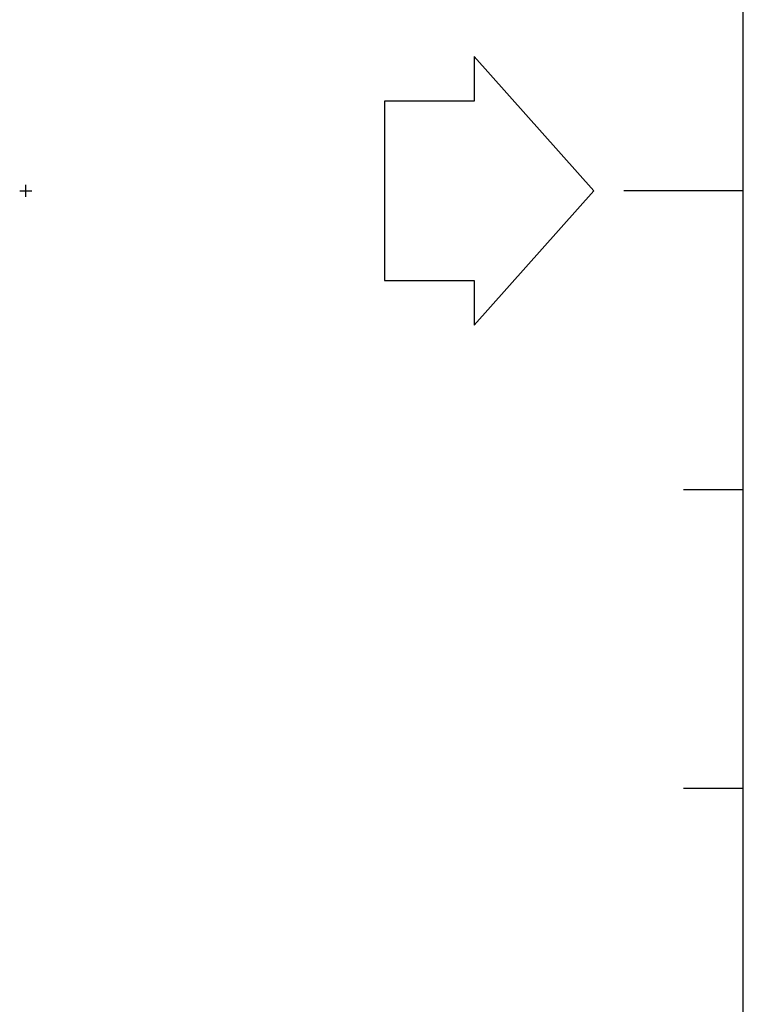
# Model space of a CAD drawing. Extents: x 8719 to 10931, y -281 to 313.
# Drawn here: x 9070 to 9082, y -180 to -164 of the extents above; entities that cross this region are included whole.
import ezdxf

# ---------------------------------------------------------------- set-up
doc = ezdxf.new("R2010")
doc.units = 0
doc.header["$MEASUREMENT"] = 0
doc.header["$PDMODE"] = 2
doc.header["$PDSIZE"] = 0.1
doc.layers.get('0').update_dxf_attribs({"color": 1, "linetype": 'CONTINUOUS'})
doc.layers.add('PONT-SEC', color=1, linetype='CONTINUOUS')
doc.layers.add('PRAN-SEC', color=1, linetype='CONTINUOUS')

msp = doc.modelspace()

# ---------------------------------------------------------------- linework, layer by layer
at = {"linetype": 'Continuous'}
for p, q in [((9077.569, -164.588), (9077.569, -165.338)), ((9079.569, -166.838), (9077.569, -164.588)), ((9077.569, -165.338), (9076.069, -165.338)), ((9076.069, -165.338), (9076.069, -168.338)), ((9077.569, -169.088), (9079.569, -166.838)), ((9076.069, -168.338), (9077.569, -168.338)), ((9077.569, -168.338), (9077.569, -169.088))]:
    msp.add_line(p, q, dxfattribs=at)
at = {"layer": 'PONT-SEC', "linetype": 'Continuous'}
msp.add_point((9070.069, -166.838), dxfattribs=at)
at = {"layer": 'PRAN-SEC', "linetype": 'Continuous'}
msp.add_line((9082.069, -196.838), (9082.069, -136.838), dxfattribs=at)
at = {"layer": 'PRAN-SEC'}
for p, q in [((9082.069, -166.838), (9080.069, -166.838)), ((9082.069, -171.838), (9081.069, -171.838)), ((9082.069, -176.838), (9081.069, -176.838))]:
    msp.add_line(p, q, dxfattribs=at)

doc.saveas('drawing.dxf')
